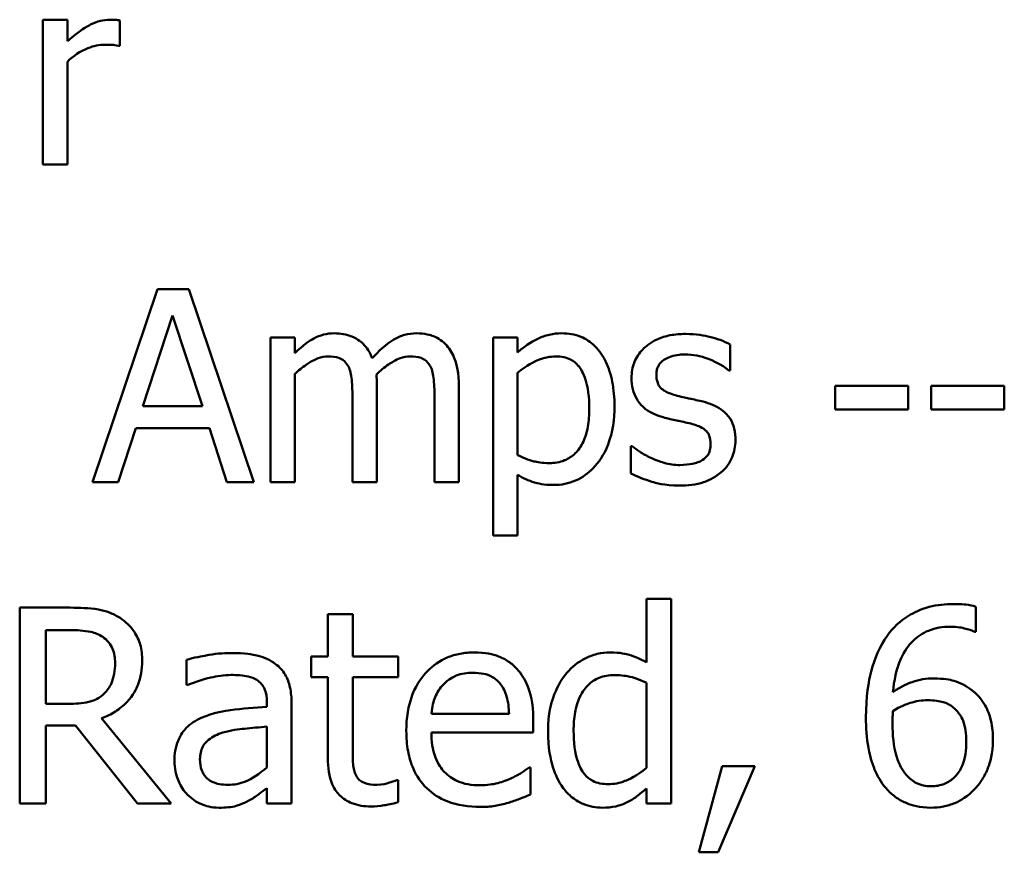
# Model space of a CAD drawing. Units: inches. Extents: x 0.05 to 2.15, y 0.02 to 1.67.
# Drawn here: x 1.8 to 1.83, y 0.49 to 0.52 of the extents above; entities that cross this region are included whole.
import ezdxf

# ---------------------------------------------------------------- set-up
doc = ezdxf.new("R2010")
doc.units = ezdxf.units.IN
doc.header["$LTSCALE"] = 0.1
doc.header["$MEASUREMENT"] = 0
doc.layers.add('Visible (ANSI)', color=7, linetype='Continuous', lineweight=50)

msp = doc.modelspace()

# ---------------------------------------------------------------- linework, layer by layer
at = {"layer": 'Visible (ANSI)'}
for p, q in [((1.796612, 0.519975), (1.79579, 0.519975)), ((1.79579, 0.519975), (1.79579, 0.515098)), ((1.796612, 0.519248), (1.796612, 0.519975)), ((1.798376, 0.519096), (1.798376, 0.519949)), ((1.798334, 0.519096), (1.798376, 0.519096)), ((1.796612, 0.515098), (1.796612, 0.518558)), ((1.79579, 0.515098), (1.796612, 0.515098)), ((1.799646, 0.510895), (1.797455, 0.504395)), ((1.80071, 0.510895), (1.799646, 0.510895)), ((1.802901, 0.504395), (1.80071, 0.510895)), ((1.799156, 0.50695), (1.800157, 0.510011)), ((1.800157, 0.510011), (1.801163, 0.50695)), ((1.804276, 0.509273), (1.803454, 0.509273)), ((1.803454, 0.509273), (1.803454, 0.504395)), ((1.804276, 0.508736), (1.804276, 0.509273)), ((1.811782, 0.509273), (1.81096, 0.509273)), ((1.81096, 0.509273), (1.81096, 0.502599)), ((1.811782, 0.508762), (1.811782, 0.509273)), ((1.818946, 0.508156), (1.818946, 0.509036)), ((1.804276, 0.504395), (1.804276, 0.508041)), ((1.811782, 0.505307), (1.811782, 0.508077)), ((1.818904, 0.508156), (1.818946, 0.508156)), ((1.807041, 0.504395), (1.807041, 0.507609)), ((1.809807, 0.504395), (1.809807, 0.507609)), ((1.82494, 0.507635), (1.82248, 0.507635)), ((1.82248, 0.507635), (1.82248, 0.506845)), ((1.82494, 0.506845), (1.82494, 0.507635)), ((1.825725, 0.507635), (1.825725, 0.506845)), ((1.828185, 0.507635), (1.825725, 0.507635)), ((1.828185, 0.506845), (1.828185, 0.507635)), ((1.80622, 0.507219), (1.80622, 0.504395)), ((1.808985, 0.507219), (1.808985, 0.504395)), ((1.801163, 0.50695), (1.799156, 0.50695)), ((1.82248, 0.506845), (1.82494, 0.506845)), ((1.825725, 0.506845), (1.828185, 0.506845)), ((1.798329, 0.504395), (1.798919, 0.506213)), ((1.798919, 0.506213), (1.8014, 0.506213)), ((1.8014, 0.506213), (1.80199, 0.504395)), ((1.815601, 0.505612), (1.815601, 0.50469)), ((1.815643, 0.505612), (1.815601, 0.505612)), ((1.797455, 0.504395), (1.798329, 0.504395)), ((1.80199, 0.504395), (1.802901, 0.504395)), ((1.803454, 0.504395), (1.804276, 0.504395)), ((1.80622, 0.504395), (1.807041, 0.504395)), ((1.808985, 0.504395), (1.809807, 0.504395)), ((1.811782, 0.502599), (1.811782, 0.504643)), ((1.81096, 0.502599), (1.811782, 0.502599)), ((1.816961, 0.500461), (1.816126, 0.500461)), ((1.816126, 0.500461), (1.816126, 0.498322)), ((1.816961, 0.493567), (1.816961, 0.500461)), ((1.796706, 0.500167), (1.795005, 0.500167)), ((1.795005, 0.500167), (1.795005, 0.493567)), ((1.82723, 0.499349), (1.82723, 0.500199)), ((1.806226, 0.499943), (1.805392, 0.499943)), ((1.805392, 0.499943), (1.805392, 0.49852)), ((1.806226, 0.49852), (1.806226, 0.499943)), ((1.795883, 0.499408), (1.796754, 0.499408)), ((1.795883, 0.496926), (1.795883, 0.499408)), ((1.827192, 0.499349), (1.82723, 0.499349)), ((1.800621, 0.498413), (1.800621, 0.497563)), ((1.805392, 0.49852), (1.804831, 0.49852)), ((1.804831, 0.49852), (1.804831, 0.49783)), ((1.807761, 0.49852), (1.806226, 0.49852)), ((1.807761, 0.49783), (1.807761, 0.49852)), ((1.804831, 0.49783), (1.805392, 0.49783)), ((1.805392, 0.49783), (1.805392, 0.495086)), ((1.806226, 0.49783), (1.807761, 0.49783)), ((1.806226, 0.495471), (1.806226, 0.49783)), ((1.800621, 0.497563), (1.800669, 0.497563)), ((1.816126, 0.497632), (1.816126, 0.494771)), ((1.796653, 0.496926), (1.795883, 0.496926)), ((1.803333, 0.496985), (1.803333, 0.496825)), ((1.804167, 0.493567), (1.804167, 0.496953)), ((1.800113, 0.493567), (1.797765, 0.496439)), ((1.811495, 0.496595), (1.808879, 0.496595)), ((1.812308, 0.495958), (1.812308, 0.496413)), ((1.795883, 0.493567), (1.795883, 0.496193)), ((1.795883, 0.496193), (1.796888, 0.496193)), ((1.796888, 0.496193), (1.798974, 0.493567)), ((1.803333, 0.496161), (1.803333, 0.494787)), ((1.808879, 0.495958), (1.812308, 0.495958)), ((1.812217, 0.494781), (1.812169, 0.494781)), ((1.812217, 0.493872), (1.812217, 0.494781)), ((1.818672, 0.49483), (1.817891, 0.491925)), ((1.818539, 0.491925), (1.819779, 0.49483)), ((1.819779, 0.49483), (1.818672, 0.49483)), ((1.803333, 0.494091), (1.803333, 0.493567)), ((1.807761, 0.494359), (1.807713, 0.494359)), ((1.807761, 0.49361), (1.807761, 0.494359)), ((1.816126, 0.49407), (1.816126, 0.493567)), ((1.795005, 0.493567), (1.795883, 0.493567)), ((1.798974, 0.493567), (1.800113, 0.493567)), ((1.803333, 0.493567), (1.804167, 0.493567)), ((1.816126, 0.493567), (1.816961, 0.493567)), ((1.817891, 0.491925), (1.818539, 0.491925))]:
    msp.add_line(p, q, dxfattribs=at)
for points, knots in [([(1.798045, 0.519975), (1.797936, 0.519975), (1.797829, 0.519961), (1.79761, 0.519906), (1.7975, 0.519863), (1.797267, 0.51975), (1.797019, 0.519612), (1.796612, 0.519248)], [-0.1077628, -0.1077628, -0.1077628, -0.1077628, -0.0760004, -0.0760004, -0.0415769, -0.0415769, 0, 0, 0, 0]), ([(1.798376, 0.519949), (1.79833, 0.519958), (1.798281, 0.519966), (1.798201, 0.519973), (1.798146, 0.519975), (1.798045, 0.519975)], [-0.01856644, -0.01856644, -0.01856644, -0.01856644, -0.00775275, -0.00775275, 0, 0, 0, 0]), ([(1.796612, 0.518558), (1.796814, 0.518753), (1.797043, 0.518914), (1.797493, 0.519092), (1.797689, 0.519132), (1.797892, 0.519132)], [-0.03689261, -0.03689261, -0.03689261, -0.03689261, -0.01547386, -0.01547386, 0, 0, 0, 0]), ([(1.797892, 0.519132), (1.797971, 0.519132), (1.798058, 0.519131), (1.798165, 0.519126), (1.798241, 0.519121), (1.798334, 0.519096)], [-0.02762531, -0.02762531, -0.02762531, -0.02762531, -0.00735207, -0.00735207, 0, 0, 0, 0]), ([(1.805609, 0.50941), (1.805486, 0.50941), (1.805364, 0.509396), (1.805129, 0.509336), (1.805018, 0.509292), (1.804781, 0.50916), (1.804563, 0.509022), (1.804276, 0.508736)], [-0.08026891, -0.08026891, -0.08026891, -0.08026891, -0.05529785, -0.05529785, -0.03088869, -0.03088869, 0, 0, 0, 0]), ([(1.806883, 0.508567), (1.806847, 0.508661), (1.806803, 0.508752), (1.806701, 0.508915), (1.806645, 0.508988), (1.806532, 0.509101), (1.806412, 0.509212), (1.806013, 0.509377), (1.805813, 0.50941), (1.805609, 0.50941)], [-0.0811737, -0.0811737, -0.0811737, -0.0811737, -0.05590554, -0.05590554, -0.0328964, -0.0328964, -0.01558243, -0.01558243, 0, 0, 0, 0]), ([(1.808374, 0.50941), (1.80824, 0.50941), (1.808107, 0.509393), (1.807848, 0.50932), (1.807726, 0.509266), (1.807336, 0.509031), (1.807098, 0.508806), (1.806883, 0.508567)], [-0.04494106, -0.04494106, -0.04494106, -0.04494106, -0.03469164, -0.03469164, -0.02442374, -0.02442374, 0, 0, 0, 0]), ([(1.809396, 0.508994), (1.809335, 0.509065), (1.809266, 0.50913), (1.809114, 0.509237), (1.809034, 0.50928), (1.808848, 0.50935), (1.808663, 0.50941), (1.808374, 0.50941)], [-0.06017091, -0.06017091, -0.06017091, -0.06017091, -0.04082311, -0.04082311, -0.02198473, -0.02198473, 0, 0, 0, 0]), ([(1.813273, 0.50941), (1.813131, 0.50941), (1.81299, 0.509395), (1.812716, 0.509333), (1.812586, 0.509287), (1.812362, 0.509177), (1.812087, 0.50904), (1.811782, 0.508762)], [-0.1110028, -0.1110028, -0.1110028, -0.1110028, -0.0707534, -0.0707534, -0.0314284, -0.0314284, 0, 0, 0, 0]), ([(1.815048, 0.506966), (1.815048, 0.507238), (1.815027, 0.507514), (1.814928, 0.508012), (1.814857, 0.50824), (1.814674, 0.508614), (1.814554, 0.508811), (1.814244, 0.509116), (1.81409, 0.50922), (1.81371, 0.509376), (1.813493, 0.50941), (1.813273, 0.50941)], [-0.1027472, -0.1027472, -0.1027472, -0.1027472, -0.0745111, -0.0745111, -0.049931, -0.049931, -0.0312585, -0.0312585, -0.0167894, -0.0167894, 0, 0, 0, 0]), ([(1.817439, 0.509389), (1.817267, 0.509389), (1.817094, 0.509375), (1.816772, 0.509313), (1.816623, 0.509268), (1.816258, 0.5091), (1.816103, 0.508971), (1.815883, 0.508745), (1.81579, 0.508608), (1.815653, 0.508275), (1.815622, 0.508089), (1.815622, 0.507898)], [-0.05333256, -0.05333256, -0.05333256, -0.05333256, -0.04555217, -0.04555217, -0.03854388, -0.03854388, -0.02738918, -0.02738918, -0.01451779, -0.01451779, 0, 0, 0, 0]), ([(1.818946, 0.509036), (1.818734, 0.509152), (1.818489, 0.509232), (1.818096, 0.509328), (1.817806, 0.509389), (1.817439, 0.509389)], [-0.06878644, -0.06878644, -0.06878644, -0.06878644, -0.02791039, -0.02791039, 0, 0, 0, 0]), ([(1.809807, 0.507609), (1.809807, 0.508085), (1.809733, 0.508362), (1.809596, 0.508712), (1.809511, 0.508864), (1.809396, 0.508994)], [-0.02863938, -0.02863938, -0.02863938, -0.02863938, -0.01323313, -0.01323313, 0, 0, 0, 0]), ([(1.81646, 0.508014), (1.81646, 0.508063), (1.816464, 0.508111), (1.816482, 0.508202), (1.816496, 0.508245), (1.816546, 0.508351), (1.816588, 0.508407), (1.816732, 0.508538), (1.816842, 0.508585), (1.817065, 0.508674), (1.817245, 0.508699), (1.817423, 0.508699)], [-0.02456017, -0.02456017, -0.02456017, -0.02456017, -0.02272277, -0.02272277, -0.02101897, -0.02101897, -0.0182964, -0.0182964, -0.01363063, -0.01363063, 0, 0, 0, 0]), ([(1.817423, 0.508699), (1.817692, 0.508699), (1.817952, 0.508649), (1.818385, 0.508485), (1.818637, 0.50837), (1.818904, 0.508156)], [-0.06183283, -0.06183283, -0.06183283, -0.06183283, -0.02599484, -0.02599484, 0, 0, 0, 0]), ([(1.804276, 0.508041), (1.804397, 0.508154), (1.804526, 0.50826), (1.804875, 0.508496), (1.805018, 0.508551), (1.80517, 0.508607), (1.805283, 0.50863), (1.805398, 0.50863)], [-0.01451807, -0.01451807, -0.01451807, -0.01451807, -0.0122608, -0.0122608, -0.00879086, -0.00879086, 0, 0, 0, 0]), ([(1.805398, 0.50863), (1.805527, 0.50863), (1.805655, 0.508617), (1.805806, 0.508563), (1.805877, 0.508533), (1.806004, 0.50842), (1.806049, 0.508358), (1.806083, 0.508288)], [-0.03079255, -0.03079255, -0.03079255, -0.03079255, -0.01298175, -0.01298175, -0.00590387, -0.00590387, 0, 0, 0, 0]), ([(1.807026, 0.508025), (1.807152, 0.508147), (1.80729, 0.508264), (1.807536, 0.508431), (1.807674, 0.508513), (1.807936, 0.508607), (1.808049, 0.50863), (1.808163, 0.50863)], [-0.03940618, -0.03940618, -0.03940618, -0.03940618, -0.02123621, -0.02123621, -0.00872907, -0.00872907, 0, 0, 0, 0]), ([(1.808163, 0.50863), (1.808292, 0.50863), (1.80842, 0.508617), (1.808572, 0.508563), (1.808642, 0.508533), (1.80877, 0.50842), (1.808814, 0.508358), (1.808848, 0.508288)], [-0.03079255, -0.03079255, -0.03079255, -0.03079255, -0.01298175, -0.01298175, -0.00590387, -0.00590387, 0, 0, 0, 0]), ([(1.811782, 0.508077), (1.812088, 0.508333), (1.812359, 0.508462), (1.812672, 0.50859), (1.812868, 0.50863), (1.813073, 0.50863)], [-0.0257664, -0.0257664, -0.0257664, -0.0257664, -0.01556949, -0.01556949, 0, 0, 0, 0]), ([(1.813073, 0.50863), (1.813162, 0.50863), (1.813251, 0.508623), (1.813418, 0.508587), (1.813494, 0.508561), (1.813668, 0.508474), (1.813755, 0.508405), (1.813869, 0.508272), (1.813965, 0.50815), (1.814161, 0.507612), (1.8142, 0.507242), (1.8142, 0.506871)], [-0.1436362, -0.1436362, -0.1436362, -0.1436362, -0.1138689, -0.1138689, -0.0868147, -0.0868147, -0.0489667, -0.0489667, -0.0282746, -0.0282746, 0, 0, 0, 0]), ([(1.806083, 0.508288), (1.806142, 0.508176), (1.806177, 0.508022), (1.806212, 0.507636), (1.80622, 0.507427), (1.80622, 0.507219)], [-0.0295619, -0.0295619, -0.0295619, -0.0295619, -0.01586852, -0.01586852, 0, 0, 0, 0]), ([(1.807041, 0.507609), (1.807041, 0.507686), (1.80704, 0.50777), (1.807035, 0.507872), (1.807031, 0.50795), (1.807026, 0.508025)], [-0.02401353, -0.02401353, -0.02401353, -0.02401353, -0.00570072, -0.00570072, 0, 0, 0, 0]), ([(1.808848, 0.508288), (1.808908, 0.508176), (1.808942, 0.508022), (1.808978, 0.507636), (1.808985, 0.507427), (1.808985, 0.507219)], [-0.0295619, -0.0295619, -0.0295619, -0.0295619, -0.01586852, -0.01586852, 0, 0, 0, 0]), ([(1.81716, 0.507308), (1.817009, 0.507347), (1.816861, 0.507399), (1.816702, 0.507492), (1.816647, 0.507529), (1.816557, 0.507624), (1.816526, 0.507677), (1.816471, 0.507824), (1.81646, 0.507921), (1.81646, 0.508014)], [-0.03242906, -0.03242906, -0.03242906, -0.03242906, -0.01706016, -0.01706016, -0.01190832, -0.01190832, -0.00713513, -0.00713513, 0, 0, 0, 0]), ([(1.815622, 0.507898), (1.815622, 0.507772), (1.815635, 0.507646), (1.815695, 0.507409), (1.815738, 0.5073), (1.815894, 0.507033), (1.816008, 0.506928), (1.816272, 0.50673), (1.816479, 0.506642), (1.816686, 0.506581)], [-0.03623639, -0.03623639, -0.03623639, -0.03623639, -0.03049081, -0.03049081, -0.02511757, -0.02511757, -0.01642825, -0.01642825, 0, 0, 0, 0]), ([(1.81804, 0.507108), (1.817883, 0.507145), (1.817724, 0.50718), (1.817515, 0.507224), (1.817343, 0.50726), (1.81716, 0.507308)], [-0.05907013, -0.05907013, -0.05907013, -0.05907013, -0.01444187, -0.01444187, 0, 0, 0, 0]), ([(1.819125, 0.505802), (1.819125, 0.505938), (1.819112, 0.506075), (1.81905, 0.506323), (1.819006, 0.506434), (1.818899, 0.506603), (1.818811, 0.506725), (1.818464, 0.506972), (1.818252, 0.507054), (1.81804, 0.507108)], [-0.08290832, -0.08290832, -0.08290832, -0.08290832, -0.05609421, -0.05609421, -0.03243705, -0.03243705, -0.01671489, -0.01671489, 0, 0, 0, 0]), ([(1.8142, 0.506871), (1.8142, 0.506668), (1.814186, 0.50646), (1.81412, 0.506092), (1.814073, 0.505924), (1.81392, 0.50559), (1.813822, 0.505463), (1.813623, 0.505266), (1.813503, 0.505186), (1.813205, 0.505065), (1.813032, 0.505038), (1.812857, 0.505038)], [-0.05388321, -0.05388321, -0.05388321, -0.05388321, -0.04343731, -0.04343731, -0.03464559, -0.03464559, -0.02454515, -0.02454515, -0.01334006, -0.01334006, 0, 0, 0, 0]), ([(1.812994, 0.504301), (1.813123, 0.504301), (1.813253, 0.504312), (1.813502, 0.504362), (1.813621, 0.504398), (1.813963, 0.504547), (1.81416, 0.504691), (1.814506, 0.505052), (1.814692, 0.505302), (1.814991, 0.506072), (1.815048, 0.506524), (1.815048, 0.506966)], [-0.1212591, -0.1212591, -0.1212591, -0.1212591, -0.1061799, -0.1061799, -0.0917098, -0.0917098, -0.0628885, -0.0628885, -0.0337103, -0.0337103, 0, 0, 0, 0]), ([(1.816686, 0.506581), (1.81684, 0.50654), (1.816999, 0.506503), (1.817198, 0.506462), (1.817398, 0.50642), (1.817566, 0.506381)], [-0.06089982, -0.06089982, -0.06089982, -0.06089982, -0.01312682, -0.01312682, 0, 0, 0, 0]), ([(1.817566, 0.506381), (1.817716, 0.506344), (1.817867, 0.506295), (1.818071, 0.506186), (1.818117, 0.506145), (1.818188, 0.50607), (1.818221, 0.506017), (1.818276, 0.505874), (1.818287, 0.505781), (1.818287, 0.505691)], [-0.01905171, -0.01905171, -0.01905171, -0.01905171, -0.01470525, -0.01470525, -0.01168539, -0.01168539, -0.00687424, -0.00687424, 0, 0, 0, 0]), ([(1.818287, 0.505691), (1.818287, 0.505619), (1.818282, 0.50554), (1.818249, 0.505398), (1.818226, 0.505355), (1.81815, 0.505245), (1.818074, 0.505183), (1.817998, 0.505133)], [-0.01324192, -0.01324192, -0.01324192, -0.01324192, -0.010143, -0.010143, -0.0069774, -0.0069774, 0, 0, 0, 0]), ([(1.818635, 0.504722), (1.818718, 0.504792), (1.818792, 0.504871), (1.818933, 0.505061), (1.818981, 0.505158), (1.819089, 0.505416), (1.819125, 0.505606), (1.819125, 0.505802)], [-0.02678789, -0.02678789, -0.02678789, -0.02678789, -0.02134594, -0.02134594, -0.01495242, -0.01495242, 0, 0, 0, 0]), ([(1.81627, 0.505217), (1.816146, 0.505275), (1.816004, 0.505348), (1.815806, 0.505487), (1.815723, 0.505548), (1.815643, 0.505612)], [-0.01835856, -0.01835856, -0.01835856, -0.01835856, -0.00784029, -0.00784029, 0, 0, 0, 0]), ([(1.812857, 0.505038), (1.812607, 0.505038), (1.812439, 0.505069), (1.812151, 0.505142), (1.81195, 0.505227), (1.811782, 0.505307)], [-0.02248923, -0.02248923, -0.02248923, -0.02248923, -0.01420919, -0.01420919, 0, 0, 0, 0]), ([(1.81725, 0.50497), (1.817072, 0.50497), (1.816898, 0.504994), (1.816672, 0.50506), (1.81648, 0.505115), (1.81627, 0.505217)], [-0.07193361, -0.07193361, -0.07193361, -0.07193361, -0.01785065, -0.01785065, 0, 0, 0, 0]), ([(1.817998, 0.505133), (1.817957, 0.505105), (1.817909, 0.505083), (1.817801, 0.505044), (1.817733, 0.505027), (1.817565, 0.504994), (1.817413, 0.50497), (1.81725, 0.50497)], [-0.02598134, -0.02598134, -0.02598134, -0.02598134, -0.0202095, -0.0202095, -0.01246618, -0.01246618, 0, 0, 0, 0]), ([(1.815601, 0.50469), (1.815817, 0.504576), (1.816071, 0.504484), (1.816425, 0.504374), (1.81674, 0.50428), (1.817218, 0.50428)], [-0.106516, -0.106516, -0.106516, -0.106516, -0.0364395, -0.0364395, 0, 0, 0, 0]), ([(1.817218, 0.50428), (1.81751, 0.50428), (1.817802, 0.504308), (1.818163, 0.504432), (1.818393, 0.50452), (1.818635, 0.504722)], [-0.07527142, -0.07527142, -0.07527142, -0.07527142, -0.02404478, -0.02404478, 0, 0, 0, 0]), ([(1.811782, 0.504643), (1.811961, 0.504536), (1.812151, 0.504445), (1.812452, 0.504355), (1.812658, 0.504301), (1.812994, 0.504301)], [-0.07620234, -0.07620234, -0.07620234, -0.07620234, -0.02556678, -0.02556678, 0, 0, 0, 0]), ([(1.798386, 0.49982), (1.798273, 0.499893), (1.798154, 0.499955), (1.797908, 0.500051), (1.797784, 0.500085), (1.797342, 0.500156), (1.797023, 0.500167), (1.796706, 0.500167)], [-0.04428858, -0.04428858, -0.04428858, -0.04428858, -0.034062, -0.034062, -0.02416409, -0.02416409, 0, 0, 0, 0]), ([(1.826481, 0.50029), (1.826203, 0.50029), (1.825925, 0.500261), (1.825355, 0.500111), (1.825131, 0.499998), (1.824675, 0.499718), (1.824438, 0.499496), (1.824245, 0.499226)], [-0.05470929, -0.05470929, -0.05470929, -0.05470929, -0.04079154, -0.04079154, -0.02525878, -0.02525878, 0, 0, 0, 0]), ([(1.82723, 0.500199), (1.827122, 0.500235), (1.827005, 0.500256), (1.826823, 0.500277), (1.826685, 0.50029), (1.826481, 0.50029)], [-0.04064196, -0.04064196, -0.04064196, -0.04064196, -0.01556081, -0.01556081, 0, 0, 0, 0]), ([(1.799134, 0.498376), (1.799134, 0.49856), (1.799115, 0.498747), (1.79903, 0.499052), (1.798973, 0.499198), (1.798734, 0.499546), (1.798574, 0.499698), (1.798386, 0.49982)], [-0.05317479, -0.05317479, -0.05317479, -0.05317479, -0.03212086, -0.03212086, -0.01711833, -0.01711833, 0, 0, 0, 0]), ([(1.796754, 0.499408), (1.796902, 0.499408), (1.797175, 0.499402), (1.797545, 0.499317), (1.797681, 0.499263), (1.797803, 0.499183)], [-0.02895241, -0.02895241, -0.02895241, -0.02895241, -0.01112793, -0.01112793, 0, 0, 0, 0]), ([(1.824433, 0.497322), (1.824466, 0.4977), (1.824542, 0.498094), (1.824816, 0.498709), (1.824959, 0.498899), (1.825256, 0.499192), (1.825431, 0.499309), (1.825863, 0.499487), (1.826112, 0.499526), (1.826363, 0.499526)], [-0.07086491, -0.07086491, -0.07086491, -0.07086491, -0.05095037, -0.05095037, -0.0355696, -0.0355696, -0.01918014, -0.01918014, 0, 0, 0, 0]), ([(1.826363, 0.499526), (1.826611, 0.499526), (1.826777, 0.499486), (1.826968, 0.499438), (1.827097, 0.499399), (1.827192, 0.499349)], [-0.01278595, -0.01278595, -0.01278595, -0.01278595, -0.00820666, -0.00820666, 0, 0, 0, 0]), ([(1.797803, 0.499183), (1.797877, 0.499133), (1.797944, 0.499074), (1.798066, 0.498925), (1.798106, 0.498847), (1.798196, 0.498631), (1.79822, 0.498469), (1.79822, 0.498306)], [-0.02244875, -0.02244875, -0.02244875, -0.02244875, -0.01779387, -0.01779387, -0.01241799, -0.01241799, 0, 0, 0, 0]), ([(1.824245, 0.499226), (1.823985, 0.498863), (1.82381, 0.498453), (1.823613, 0.497679), (1.823523, 0.497182), (1.823523, 0.496466)], [-0.1237157, -0.1237157, -0.1237157, -0.1237157, -0.0545257, -0.0545257, 0, 0, 0, 0]), ([(1.797765, 0.496439), (1.797928, 0.4965), (1.798084, 0.496576), (1.798369, 0.496759), (1.798497, 0.496863), (1.798836, 0.497218), (1.79894, 0.49744), (1.799092, 0.497815), (1.799134, 0.498094), (1.799134, 0.498376)], [-0.04070359, -0.04070359, -0.04070359, -0.04070359, -0.03566479, -0.03566479, -0.03087208, -0.03087208, -0.02143277, -0.02143277, 0, 0, 0, 0]), ([(1.802135, 0.498638), (1.801848, 0.498638), (1.801564, 0.49861), (1.801198, 0.498542), (1.800858, 0.498479), (1.800621, 0.498413)], [-0.08173751, -0.08173751, -0.08173751, -0.08173751, -0.01869204, -0.01869204, 0, 0, 0, 0]), ([(1.803627, 0.498269), (1.803535, 0.498338), (1.803436, 0.498397), (1.803224, 0.498494), (1.803113, 0.498531), (1.802859, 0.498589), (1.8026, 0.498638), (1.802135, 0.498638)], [-0.09309002, -0.09309002, -0.09309002, -0.09309002, -0.06449296, -0.06449296, -0.03542482, -0.03542482, 0, 0, 0, 0]), ([(1.810323, 0.498659), (1.810162, 0.498659), (1.810002, 0.498646), (1.809695, 0.498587), (1.80955, 0.498544), (1.809158, 0.498377), (1.808937, 0.498222), (1.808589, 0.497865), (1.808393, 0.497621), (1.808091, 0.496859), (1.808034, 0.496436), (1.808034, 0.496017)], [-0.1420873, -0.1420873, -0.1420873, -0.1420873, -0.1202251, -0.1202251, -0.0996598, -0.0996598, -0.0623768, -0.0623768, -0.0319299, -0.0319299, 0, 0, 0, 0]), ([(1.811757, 0.498108), (1.811671, 0.498201), (1.811576, 0.498283), (1.811367, 0.498424), (1.811256, 0.498481), (1.810958, 0.498594), (1.810698, 0.498659), (1.810323, 0.498659)], [-0.06566561, -0.06566561, -0.06566561, -0.06566561, -0.047039, -0.047039, -0.02855661, -0.02855661, 0, 0, 0, 0]), ([(1.814902, 0.498659), (1.814756, 0.498659), (1.814612, 0.498643), (1.814303, 0.498568), (1.814166, 0.49851), (1.813822, 0.498336), (1.813615, 0.498174), (1.813442, 0.497969)], [-0.03689532, -0.03689532, -0.03689532, -0.03689532, -0.029369, -0.029369, -0.02045824, -0.02045824, 0, 0, 0, 0]), ([(1.816126, 0.498322), (1.815944, 0.498425), (1.815747, 0.498516), (1.815453, 0.498604), (1.815248, 0.498659), (1.814902, 0.498659)], [-0.08345415, -0.08345415, -0.08345415, -0.08345415, -0.02642427, -0.02642427, 0, 0, 0, 0]), ([(1.79822, 0.498306), (1.79822, 0.498182), (1.798211, 0.498057), (1.798166, 0.497812), (1.798134, 0.49771), (1.798035, 0.497488), (1.797952, 0.49737), (1.797845, 0.497268)], [-0.02576644, -0.02576644, -0.02576644, -0.02576644, -0.01851225, -0.01851225, -0.01121456, -0.01121456, 0, 0, 0, 0]), ([(1.804167, 0.496953), (1.804167, 0.497131), (1.804153, 0.497314), (1.804079, 0.497637), (1.804027, 0.497779), (1.803866, 0.498052), (1.803759, 0.498171), (1.803627, 0.498269)], [-0.03769246, -0.03769246, -0.03769246, -0.03769246, -0.02410405, -0.02410405, -0.01248569, -0.01248569, 0, 0, 0, 0]), ([(1.812308, 0.496413), (1.812308, 0.496976), (1.812212, 0.497312), (1.812034, 0.497746), (1.811915, 0.49794), (1.811757, 0.498108)], [-0.03569173, -0.03569173, -0.03569173, -0.03569173, -0.01758176, -0.01758176, 0, 0, 0, 0]), ([(1.800669, 0.497563), (1.800922, 0.49767), (1.801182, 0.497755), (1.801642, 0.497856), (1.801891, 0.4979), (1.80213, 0.4979)], [-0.04359024, -0.04359024, -0.04359024, -0.04359024, -0.01815284, -0.01815284, 0, 0, 0, 0]), ([(1.80213, 0.4979), (1.802313, 0.4979), (1.802542, 0.497886), (1.802809, 0.497826), (1.802908, 0.49779), (1.802996, 0.497734)], [-0.02085074, -0.02085074, -0.02085074, -0.02085074, -0.00796314, -0.00796314, 0, 0, 0, 0]), ([(1.802996, 0.497734), (1.803056, 0.497696), (1.803109, 0.497649), (1.80319, 0.497551), (1.803234, 0.497487), (1.803316, 0.497279), (1.803333, 0.497133), (1.803333, 0.496985)], [-0.02898158, -0.02898158, -0.02898158, -0.02898158, -0.01898759, -0.01898759, -0.01127432, -0.01127432, 0, 0, 0, 0]), ([(1.809286, 0.497584), (1.809463, 0.497761), (1.809625, 0.49784), (1.809892, 0.497951), (1.810088, 0.497974), (1.810275, 0.497974)], [-0.02193487, -0.02193487, -0.02193487, -0.02193487, -0.01429651, -0.01429651, 0, 0, 0, 0]), ([(1.810275, 0.497974), (1.810399, 0.497974), (1.810527, 0.497964), (1.810722, 0.49792), (1.810827, 0.49789), (1.811046, 0.497765), (1.811137, 0.497686), (1.811211, 0.497589)], [-0.03544814, -0.03544814, -0.03544814, -0.03544814, -0.01919041, -0.01919041, -0.00931869, -0.00931869, 0, 0, 0, 0]), ([(1.813442, 0.497969), (1.813237, 0.49772), (1.813086, 0.497438), (1.812921, 0.496972), (1.81281, 0.496618), (1.81281, 0.496006)], [-0.1338582, -0.1338582, -0.1338582, -0.1338582, -0.0466218, -0.0466218, 0, 0, 0, 0]), ([(1.813672, 0.496022), (1.813672, 0.496228), (1.813685, 0.496439), (1.813753, 0.496812), (1.813801, 0.496983), (1.81397, 0.49735), (1.814081, 0.497478), (1.814267, 0.497662), (1.814389, 0.497744), (1.814691, 0.497867), (1.814865, 0.497894), (1.815041, 0.497894)], [-0.04731551, -0.04731551, -0.04731551, -0.04731551, -0.03973029, -0.03973029, -0.03331553, -0.03331553, -0.0248377, -0.0248377, -0.01341086, -0.01341086, 0, 0, 0, 0]), ([(1.815041, 0.497894), (1.815295, 0.497894), (1.81547, 0.497861), (1.815759, 0.497795), (1.815953, 0.497716), (1.816126, 0.497632)], [-0.02245918, -0.02245918, -0.02245918, -0.02245918, -0.01467945, -0.01467945, 0, 0, 0, 0]), ([(1.825807, 0.497782), (1.825559, 0.497782), (1.825313, 0.497746), (1.824966, 0.49762), (1.824731, 0.497529), (1.824433, 0.497322)], [-0.08440986, -0.08440986, -0.08440986, -0.08440986, -0.02765612, -0.02765612, 0, 0, 0, 0]), ([(1.827085, 0.497391), (1.826905, 0.497526), (1.826699, 0.497646), (1.826357, 0.497738), (1.826148, 0.497782), (1.825807, 0.497782)], [-0.07154477, -0.07154477, -0.07154477, -0.07154477, -0.02596381, -0.02596381, 0, 0, 0, 0]), ([(1.808879, 0.496595), (1.808901, 0.496848), (1.808952, 0.497024), (1.809068, 0.497311), (1.809165, 0.497456), (1.809286, 0.497584)], [-0.02362656, -0.02362656, -0.02362656, -0.02362656, -0.01342537, -0.01342537, 0, 0, 0, 0]), ([(1.811211, 0.497589), (1.811257, 0.497532), (1.811296, 0.49747), (1.811371, 0.497318), (1.811398, 0.497237), (1.811467, 0.496992), (1.811489, 0.496787), (1.811495, 0.496595)], [-0.02299672, -0.02299672, -0.02299672, -0.02299672, -0.01937435, -0.01937435, -0.01468162, -0.01468162, 0, 0, 0, 0]), ([(1.827802, 0.495707), (1.827802, 0.495927), (1.827782, 0.49615), (1.827669, 0.496635), (1.827577, 0.496811), (1.827409, 0.497097), (1.827263, 0.497259), (1.827085, 0.497391)], [-0.03205, -0.03205, -0.03205, -0.03205, -0.02534836, -0.02534836, -0.01688483, -0.01688483, 0, 0, 0, 0]), ([(1.797845, 0.497268), (1.797776, 0.4972), (1.797699, 0.497142), (1.79749, 0.497029), (1.79738, 0.497003), (1.797113, 0.496944), (1.796879, 0.496926), (1.796653, 0.496926)], [-0.02325482, -0.02325482, -0.02325482, -0.02325482, -0.02079977, -0.02079977, -0.01727003, -0.01727003, 0, 0, 0, 0]), ([(1.824433, 0.496685), (1.824681, 0.49684), (1.824881, 0.496915), (1.825203, 0.497018), (1.825404, 0.497049), (1.825609, 0.497049)], [-0.02582132, -0.02582132, -0.02582132, -0.02582132, -0.0156547, -0.0156547, 0, 0, 0, 0]), ([(1.825609, 0.497049), (1.825822, 0.497049), (1.826009, 0.49702), (1.826244, 0.496954), (1.826355, 0.496898), (1.826454, 0.496819)], [-0.01863334, -0.01863334, -0.01863334, -0.01863334, -0.00965736, -0.00965736, 0, 0, 0, 0]), ([(1.803333, 0.496825), (1.802926, 0.496801), (1.802512, 0.496766), (1.801952, 0.496695), (1.801534, 0.496639), (1.801124, 0.49645)], [-0.1235061, -0.1235061, -0.1235061, -0.1235061, -0.0344129, -0.0344129, 0, 0, 0, 0]), ([(1.826454, 0.496819), (1.826531, 0.496757), (1.826599, 0.496686), (1.826727, 0.496511), (1.82677, 0.496421), (1.826875, 0.496148), (1.826904, 0.495911), (1.826904, 0.495669)], [-0.03000983, -0.03000983, -0.03000983, -0.03000983, -0.02470432, -0.02470432, -0.01839076, -0.01839076, 0, 0, 0, 0]), ([(1.801124, 0.49645), (1.800937, 0.496367), (1.800762, 0.496258), (1.800541, 0.496034), (1.800427, 0.495898), (1.800254, 0.495467), (1.80022, 0.495234), (1.80022, 0.495001)], [-0.06756847, -0.06756847, -0.06756847, -0.06756847, -0.03536887, -0.03536887, -0.01777976, -0.01777976, 0, 0, 0, 0]), ([(1.823523, 0.496466), (1.823523, 0.496127), (1.823545, 0.495775), (1.823671, 0.495074), (1.823765, 0.494826), (1.823948, 0.49442), (1.824079, 0.494207), (1.824251, 0.494027)], [-0.04755306, -0.04755306, -0.04755306, -0.04755306, -0.03391391, -0.03391391, -0.01892015, -0.01892015, 0, 0, 0, 0]), ([(1.824417, 0.496268), (1.824417, 0.496398), (1.824421, 0.496474), (1.824426, 0.496561), (1.824429, 0.496623), (1.824433, 0.496685)], [-0.006589213, -0.006589213, -0.006589213, -0.006589213, -0.004757661, -0.004757661, 0, 0, 0, 0]), ([(1.801846, 0.495958), (1.802124, 0.496042), (1.802381, 0.496069), (1.802818, 0.496113), (1.803095, 0.49614), (1.803333, 0.496161)], [-0.03370673, -0.03370673, -0.03370673, -0.03370673, -0.01821526, -0.01821526, 0, 0, 0, 0]), ([(1.824887, 0.494525), (1.824813, 0.494605), (1.824752, 0.494698), (1.824627, 0.494935), (1.824576, 0.495082), (1.824448, 0.495484), (1.824417, 0.495881), (1.824417, 0.496268)], [-0.04212311, -0.04212311, -0.04212311, -0.04212311, -0.03699334, -0.03699334, -0.02947742, -0.02947742, 0, 0, 0, 0]), ([(1.801081, 0.49506), (1.801081, 0.495137), (1.801088, 0.495215), (1.80112, 0.495358), (1.801144, 0.495423), (1.801208, 0.495543), (1.801261, 0.495621), (1.801512, 0.495826), (1.801674, 0.495905), (1.801846, 0.495958)], [-0.04894456, -0.04894456, -0.04894456, -0.04894456, -0.03619817, -0.03619817, -0.02471921, -0.02471921, -0.01374236, -0.01374236, 0, 0, 0, 0]), ([(1.808034, 0.496017), (1.808034, 0.495787), (1.808051, 0.495555), (1.80813, 0.495127), (1.808188, 0.494929), (1.808379, 0.494494), (1.808528, 0.494274), (1.808922, 0.493892), (1.809153, 0.493746), (1.809765, 0.493506), (1.810148, 0.493455), (1.810527, 0.493455)], [-0.1037061, -0.1037061, -0.1037061, -0.1037061, -0.0861984, -0.0861984, -0.0706064, -0.0706064, -0.0500083, -0.0500083, -0.0288323, -0.0288323, 0, 0, 0, 0]), ([(1.810516, 0.494182), (1.81038, 0.494182), (1.810244, 0.494193), (1.80999, 0.494241), (1.809872, 0.494276), (1.80959, 0.4944), (1.809441, 0.494504), (1.809227, 0.494729), (1.809106, 0.494881), (1.808914, 0.495386), (1.808879, 0.495676), (1.808879, 0.495958)], [-0.1104387, -0.1104387, -0.1104387, -0.1104387, -0.0892633, -0.0892633, -0.0700078, -0.0700078, -0.0411115, -0.0411115, -0.0214725, -0.0214725, 0, 0, 0, 0]), ([(1.81281, 0.496006), (1.81281, 0.495432), (1.812895, 0.495049), (1.813054, 0.494543), (1.813164, 0.494301), (1.813319, 0.494091)], [-0.04048262, -0.04048262, -0.04048262, -0.04048262, -0.01986522, -0.01986522, 0, 0, 0, 0]), ([(1.814843, 0.49422), (1.814748, 0.49422), (1.814653, 0.494228), (1.814476, 0.494266), (1.814395, 0.494293), (1.814213, 0.494386), (1.814122, 0.494458), (1.81393, 0.494684), (1.813863, 0.494842), (1.813709, 0.495274), (1.813672, 0.495648), (1.813672, 0.496022)], [-0.05742821, -0.05742821, -0.05742821, -0.05742821, -0.0516871, -0.0516871, -0.04648402, -0.04648402, -0.03933163, -0.03933163, -0.02850515, -0.02850515, 0, 0, 0, 0]), ([(1.827182, 0.494049), (1.827278, 0.494147), (1.827363, 0.494256), (1.827515, 0.494498), (1.82758, 0.494631), (1.827699, 0.494935), (1.827802, 0.495248), (1.827802, 0.495707)], [-0.09057572, -0.09057572, -0.09057572, -0.09057572, -0.06368298, -0.06368298, -0.03496362, -0.03496362, 0, 0, 0, 0]), ([(1.806344, 0.494509), (1.806314, 0.494567), (1.80629, 0.494629), (1.806255, 0.494758), (1.806244, 0.494824), (1.806227, 0.495084), (1.806226, 0.495278), (1.806226, 0.495471)], [-0.02491724, -0.02491724, -0.02491724, -0.02491724, -0.01987876, -0.01987876, -0.01474373, -0.01474373, 0, 0, 0, 0]), ([(1.826904, 0.495669), (1.826904, 0.495374), (1.826867, 0.495085), (1.82671, 0.494713), (1.826633, 0.494581), (1.82641, 0.494363), (1.826298, 0.494288), (1.826025, 0.494175), (1.825869, 0.49415), (1.825711, 0.49415)], [-0.06151434, -0.06151434, -0.06151434, -0.06151434, -0.03579236, -0.03579236, -0.02253428, -0.02253428, -0.01206453, -0.01206453, 0, 0, 0, 0]), ([(1.802023, 0.494198), (1.801926, 0.494198), (1.801828, 0.494206), (1.801652, 0.494239), (1.801572, 0.494264), (1.801397, 0.494347), (1.801332, 0.494402), (1.801224, 0.494514), (1.801177, 0.494591), (1.801098, 0.494797), (1.801081, 0.49493), (1.801081, 0.49506)], [-0.02966207, -0.02966207, -0.02966207, -0.02966207, -0.02538916, -0.02538916, -0.02169113, -0.02169113, -0.01681675, -0.01681675, -0.00987999, -0.00987999, 0, 0, 0, 0]), ([(1.805392, 0.495086), (1.805392, 0.49478), (1.80543, 0.494478), (1.805621, 0.494023), (1.805725, 0.493907), (1.805908, 0.493728), (1.806044, 0.493642), (1.806399, 0.493501), (1.806618, 0.493471), (1.806836, 0.493471)], [-0.04503584, -0.04503584, -0.04503584, -0.04503584, -0.0361138, -0.0361138, -0.02908346, -0.02908346, -0.01659344, -0.01659344, 0, 0, 0, 0]), ([(1.80022, 0.495001), (1.80022, 0.494881), (1.800232, 0.494763), (1.800281, 0.494529), (1.800318, 0.494418), (1.800438, 0.494147), (1.800533, 0.493995), (1.800659, 0.493867)], [-0.0316051, -0.0316051, -0.0316051, -0.0316051, -0.02262053, -0.02262053, -0.01367934, -0.01367934, 0, 0, 0, 0]), ([(1.803333, 0.494787), (1.803088, 0.494565), (1.802826, 0.494399), (1.802428, 0.494233), (1.802228, 0.494198), (1.802023, 0.494198)], [-0.03280138, -0.03280138, -0.03280138, -0.03280138, -0.01566871, -0.01566871, 0, 0, 0, 0]), ([(1.812169, 0.494781), (1.812091, 0.494716), (1.811999, 0.494655), (1.811826, 0.494551), (1.811709, 0.494486), (1.811532, 0.494402)], [-0.03008048, -0.03008048, -0.03008048, -0.03008048, -0.01492095, -0.01492095, 0, 0, 0, 0]), ([(1.816126, 0.494771), (1.815802, 0.494493), (1.815523, 0.494375), (1.815221, 0.494259), (1.815035, 0.49422), (1.814843, 0.49422)], [-0.02462432, -0.02462432, -0.02462432, -0.02462432, -0.01463526, -0.01463526, 0, 0, 0, 0]), ([(1.807045, 0.494198), (1.806896, 0.494198), (1.806745, 0.494214), (1.806543, 0.494292), (1.80649, 0.49433), (1.806409, 0.494403), (1.806372, 0.494452), (1.806344, 0.494509)], [-0.01371636, -0.01371636, -0.01371636, -0.01371636, -0.00832185, -0.00832185, -0.00479763, -0.00479763, 0, 0, 0, 0]), ([(1.811532, 0.494402), (1.811379, 0.494333), (1.811217, 0.494282), (1.810962, 0.494223), (1.810771, 0.494182), (1.810516, 0.494182)], [-0.05419048, -0.05419048, -0.05419048, -0.05419048, -0.01942887, -0.01942887, 0, 0, 0, 0]), ([(1.825711, 0.49415), (1.825627, 0.49415), (1.825543, 0.494159), (1.825401, 0.49419), (1.825314, 0.494213), (1.825097, 0.494319), (1.824984, 0.494417), (1.824887, 0.494525)], [-0.02839236, -0.02839236, -0.02839236, -0.02839236, -0.01837546, -0.01837546, -0.01103834, -0.01103834, 0, 0, 0, 0]), ([(1.802729, 0.493669), (1.802845, 0.493727), (1.802957, 0.493802), (1.80315, 0.493953), (1.803241, 0.494024), (1.803333, 0.494091)], [-0.01867648, -0.01867648, -0.01867648, -0.01867648, -0.00872201, -0.00872201, 0, 0, 0, 0]), ([(1.807713, 0.494359), (1.807642, 0.494328), (1.807531, 0.49429), (1.807363, 0.494236), (1.807246, 0.494198), (1.807045, 0.494198)], [-0.03423426, -0.03423426, -0.03423426, -0.03423426, -0.01531658, -0.01531658, 0, 0, 0, 0]), ([(1.813319, 0.494091), (1.813407, 0.493972), (1.813508, 0.493865), (1.813758, 0.493666), (1.813888, 0.493599), (1.814203, 0.493468), (1.814423, 0.493428), (1.81465, 0.493428)], [-0.03355023, -0.03355023, -0.03355023, -0.03355023, -0.02603093, -0.02603093, -0.01730653, -0.01730653, 0, 0, 0, 0]), ([(1.815458, 0.493605), (1.815574, 0.49366), (1.815689, 0.493725), (1.815906, 0.493889), (1.816017, 0.493979), (1.816126, 0.49407)], [-0.020692, -0.020692, -0.020692, -0.020692, -0.01087338, -0.01087338, 0, 0, 0, 0]), ([(1.825706, 0.493428), (1.825848, 0.493428), (1.825991, 0.493441), (1.826264, 0.493494), (1.826394, 0.493533), (1.826712, 0.493669), (1.826947, 0.493805), (1.827182, 0.494049)], [-0.05978524, -0.05978524, -0.05978524, -0.05978524, -0.04234978, -0.04234978, -0.02575942, -0.02575942, 0, 0, 0, 0]), ([(1.800659, 0.493867), (1.800799, 0.493727), (1.80096, 0.493619), (1.801269, 0.49349), (1.801464, 0.493428), (1.801723, 0.493428)], [-0.04811469, -0.04811469, -0.04811469, -0.04811469, -0.0197134, -0.0197134, 0, 0, 0, 0]), ([(1.811463, 0.493594), (1.811592, 0.49363), (1.811728, 0.493679), (1.811915, 0.493752), (1.812076, 0.493815), (1.812217, 0.493872)], [-0.03496862, -0.03496862, -0.03496862, -0.03496862, -0.01161381, -0.01161381, 0, 0, 0, 0]), ([(1.824251, 0.494027), (1.824342, 0.493929), (1.824441, 0.493842), (1.824659, 0.49369), (1.824774, 0.493628), (1.82507, 0.493507), (1.825332, 0.493428), (1.825706, 0.493428)], [-0.06832821, -0.06832821, -0.06832821, -0.06832821, -0.04822755, -0.04822755, -0.02844188, -0.02844188, 0, 0, 0, 0]), ([(1.801723, 0.493428), (1.801942, 0.493428), (1.80215, 0.493444), (1.802368, 0.493509), (1.802517, 0.493555), (1.802729, 0.493669)], [-0.06176142, -0.06176142, -0.06176142, -0.06176142, -0.01832345, -0.01832345, 0, 0, 0, 0]), ([(1.806836, 0.493471), (1.806986, 0.493471), (1.807138, 0.493486), (1.807389, 0.493525), (1.807554, 0.493554), (1.807761, 0.49361)], [-0.03975774, -0.03975774, -0.03975774, -0.03975774, -0.01635724, -0.01635724, 0, 0, 0, 0]), ([(1.810527, 0.493455), (1.810685, 0.493455), (1.810867, 0.493462), (1.811172, 0.493516), (1.811318, 0.493552), (1.811463, 0.493594)], [-0.02356368, -0.02356368, -0.02356368, -0.02356368, -0.01145043, -0.01145043, 0, 0, 0, 0]), ([(1.81465, 0.493428), (1.814796, 0.493428), (1.81495, 0.49344), (1.815156, 0.493489), (1.815291, 0.493524), (1.815458, 0.493605)], [-0.04543921, -0.04543921, -0.04543921, -0.04543921, -0.01414461, -0.01414461, 0, 0, 0, 0])]:
    msp.add_open_spline(points, degree=3, knots=knots, dxfattribs=at)

doc.saveas('drawing.dxf')
